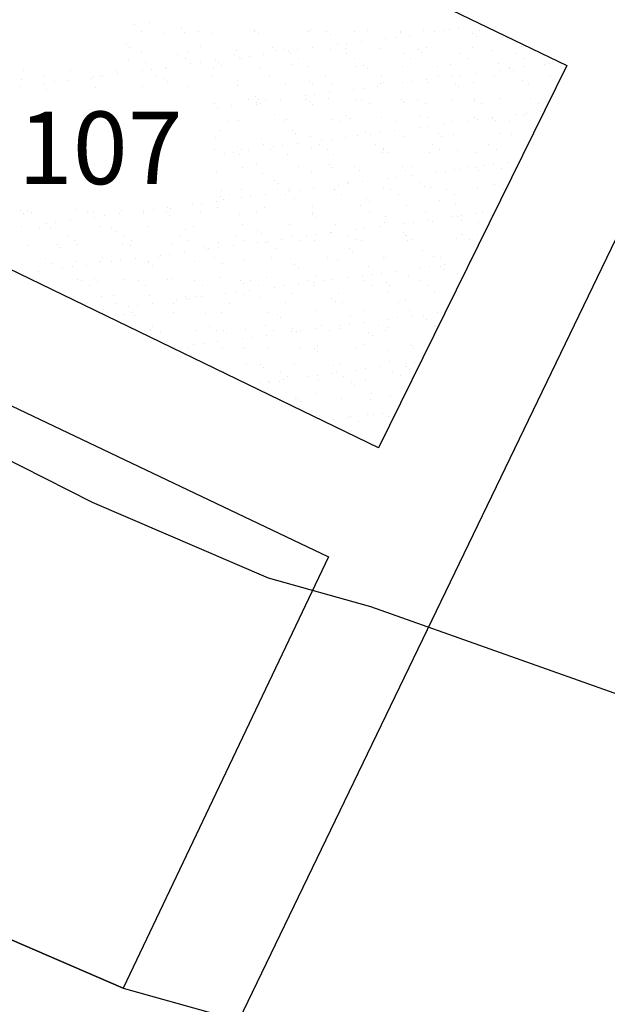
# Model space of a CAD drawing. Extents: x 183092 to 370957, y 1671495 to 3349087.
# Drawn here: x 184745 to 184826, y 1672785 to 1672921 of the extents above; entities that cross this region are included whole.
import ezdxf

# ---------------------------------------------------------------- set-up
doc = ezdxf.new("R2010")
doc.units = 0
doc.header["$MEASUREMENT"] = 0
doc.header["$XCLIPFRAME"] = 2
doc.layers.get('0').update_dxf_attribs({"linetype": 'CONTINUOUS'})
for name, color, linetype in [('P-AREA_VERDE', 3, 'CONTINUOUS'), ('P-IMAGEM_RASTER', 250, 'CONTINUOUS'), ('P-LIM_SUBUEU', 5, 'CONTINUOUS'), ('P-LIM_TRAC_VIARIO', 1, 'CONTINUOUS'), ('P-LIM_UEU', 6, 'CONTINUOUS')]:
    doc.layers.add(name, color=color, linetype=linetype)
doc.styles.add('SIMPLEX', font='simplex.shx')
picture_1 = doc.add_image_def('image1.tif', size_in_pixel=(9992, 13435))

msp = doc.modelspace()

# ---------------------------------------------------------------- linework, layer by layer
at = {"layer": 'P-AREA_VERDE'}
for p, q in [((184679.633, 1672982.835), (184820.255, 1672914.808)), ((184794.233, 1672862.014), (184653.874, 1672930.042)), ((184760.596, 1672920.491), (184760.596, 1672920.491)), ((184762.628, 1672920.759), (184762.628, 1672920.759)), ((184761.542, 1672919.557), (184761.542, 1672919.557)), ((184764.698, 1672919.183), (184764.698, 1672919.183)), ((184766.957, 1672919.876), (184766.957, 1672919.876)), ((184767.417, 1672919.454), (184767.417, 1672919.454)), ((184769.327, 1672919.571), (184769.327, 1672919.571)), ((184771.242, 1672919.266), (184771.242, 1672919.266)), ((184777.108, 1672919.655), (184777.108, 1672919.655)), ((184777.113, 1672919.585), (184777.113, 1672919.585)), ((184777.637, 1672919.235), (184777.637, 1672919.235)), ((184784.389, 1672919.479), (184784.389, 1672919.479)), ((184784.898, 1672919.599), (184784.898, 1672919.599)), ((184787.111, 1672919.569), (184787.111, 1672919.569)), ((184787.572, 1672919.147), (184787.572, 1672919.147)), ((184790.933, 1672919.562), (184790.933, 1672919.562)), ((184792.684, 1672919.613), (184792.684, 1672919.613)), ((184797.262, 1672919.348), (184797.262, 1672919.348)), ((184797.329, 1672919.531), (184797.329, 1672919.531)), ((184798.581, 1672919.019), (184798.581, 1672919.019)), ((184800.469, 1672919.627), (184800.469, 1672919.627)), ((184801.976, 1672919.466), (184801.976, 1672919.466)), ((184803.277, 1672919.638), (184803.277, 1672919.638)), ((184804.081, 1672919.775), (184804.081, 1672919.775)), ((184805.31, 1672919.905), (184805.31, 1672919.905)), ((184807.266, 1672919.262), (184807.266, 1672919.262)), ((184808.254, 1672919.642), (184808.254, 1672919.642)), ((184808.706, 1672920.352), (184808.706, 1672920.352)), ((184759.441, 1672917.682), (184759.441, 1672917.682)), ((184788.517, 1672917.694), (184788.517, 1672917.694)), ((184789.819, 1672917.866), (184789.819, 1672917.866)), ((184791.851, 1672918.133), (184791.851, 1672918.133)), ((184795.247, 1672918.58), (184795.247, 1672918.58)), ((184796.548, 1672918.752), (184796.548, 1672918.752)), ((184807.727, 1672918.84), (184807.727, 1672918.84)), ((184759.902, 1672917.26), (184759.902, 1672917.26)), ((184761.475, 1672916.71), (184761.475, 1672916.71)), ((184766.497, 1672916.4), (184766.497, 1672916.4)), ((184767.87, 1672916.679), (184767.87, 1672916.679)), ((184769.592, 1672917.461), (184769.592, 1672917.461)), ((184774.282, 1672916.414), (184774.282, 1672916.414)), ((184774.622, 1672916.922), (184774.622, 1672916.922)), ((184778.392, 1672916.361), (184778.392, 1672916.361)), ((184779.596, 1672917.375), (184779.596, 1672917.375)), ((184780.057, 1672916.953), (184780.057, 1672916.953)), ((184781.166, 1672917.006), (184781.166, 1672917.006)), ((184781.788, 1672916.808), (184781.788, 1672916.808)), ((184782.068, 1672916.428), (184782.068, 1672916.428)), ((184783.089, 1672916.98), (184783.089, 1672916.98)), ((184785.122, 1672917.247), (184785.122, 1672917.247)), ((184787.562, 1672916.975), (184787.562, 1672916.975)), ((184789.747, 1672917.154), (184789.747, 1672917.154)), ((184789.853, 1672916.442), (184789.853, 1672916.442)), ((184794.314, 1672917.218), (184794.314, 1672917.218)), ((184797.638, 1672916.457), (184797.638, 1672916.457)), ((184799.751, 1672917.068), (184799.751, 1672917.068)), ((184800.212, 1672916.646), (184800.212, 1672916.646)), ((184800.858, 1672917.302), (184800.858, 1672917.302)), ((184805.424, 1672916.471), (184805.424, 1672916.471)), ((184807.253, 1672917.271), (184807.253, 1672917.271)), ((184809.902, 1672916.847), (184809.902, 1672916.847)), ((184813.209, 1672916.485), (184813.209, 1672916.485)), ((184814.005, 1672917.514), (184814.005, 1672917.514)), ((184759.766, 1672915.714), (184759.766, 1672915.714)), ((184762.077, 1672915.267), (184762.077, 1672915.267)), ((184767.551, 1672915.728), (184767.551, 1672915.728)), ((184768.329, 1672915.036), (184768.329, 1672915.036)), ((184769.63, 1672915.208), (184769.63, 1672915.208)), ((184771.663, 1672915.475), (184771.663, 1672915.475)), ((184772.081, 1672915.181), (184772.081, 1672915.181)), ((184775.058, 1672915.922), (184775.058, 1672915.922)), ((184775.337, 1672915.743), (184775.337, 1672915.743)), ((184776.36, 1672916.094), (184776.36, 1672916.094)), ((184782.232, 1672914.96), (184782.232, 1672914.96)), ((184783.122, 1672915.757), (184783.122, 1672915.757)), ((184790.907, 1672915.771), (184790.907, 1672915.771)), ((184798.693, 1672915.785), (184798.693, 1672915.785)), ((184804.238, 1672914.958), (184804.238, 1672914.958)), ((184806.478, 1672915.799), (184806.478, 1672915.799)), ((184810.782, 1672915.041), (184810.782, 1672915.041)), ((184814.263, 1672915.813), (184814.263, 1672915.813)), ((184817.178, 1672915.01), (184817.178, 1672915.01)), ((184817.74, 1672915.069), (184817.74, 1672915.069)), ((184819.041, 1672915.24), (184819.041, 1672915.24)), ((184745.164, 1672914.069), (184745.164, 1672914.069)), ((184751.708, 1672914.153), (184751.708, 1672914.153)), ((184758.103, 1672914.122), (184758.103, 1672914.122)), ((184758.204, 1672913.703), (184758.204, 1672913.703)), ((184761.6, 1672914.151), (184761.6, 1672914.151)), ((184762.901, 1672914.322), (184762.901, 1672914.322)), ((184764.855, 1672914.366), (184764.855, 1672914.366)), ((184764.933, 1672914.589), (184764.933, 1672914.589)), ((184771.399, 1672914.449), (184771.399, 1672914.449)), ((184772.542, 1672914.758), (184772.542, 1672914.758)), ((184777.795, 1672914.418), (184777.795, 1672914.418)), ((184784.547, 1672914.662), (184784.547, 1672914.662)), ((184791.091, 1672914.745), (184791.091, 1672914.745)), ((184792.235, 1672914.874), (184792.235, 1672914.874)), ((184792.696, 1672914.451), (184792.696, 1672914.451)), ((184820.255, 1672914.808), (184794.233, 1672862.014)), ((184797.486, 1672914.714), (184797.486, 1672914.714)), ((184802.387, 1672914.653), (184802.387, 1672914.653)), ((184807.615, 1672913.736), (184807.615, 1672913.736)), ((184811.011, 1672914.183), (184811.011, 1672914.183)), ((184812.312, 1672914.354), (184812.312, 1672914.354)), ((184812.39, 1672914.567), (184812.39, 1672914.567)), ((184812.851, 1672914.145), (184812.851, 1672914.145)), ((184814.344, 1672914.622), (184814.344, 1672914.622)), ((184820.255, 1672914.808), (184820.255, 1672914.808)), ((184820.255, 1672914.808), (184820.255, 1672914.808)), ((184744.872, 1672912.871), (184744.872, 1672912.871)), ((184747.99, 1672913.268), (184747.99, 1672913.268)), ((184748.141, 1672912.379), (184748.141, 1672912.379)), ((184749.442, 1672912.55), (184749.442, 1672912.55)), ((184751.474, 1672912.818), (184751.474, 1672912.818)), ((184754.562, 1672913.072), (184754.562, 1672913.072)), ((184754.87, 1672913.265), (184754.87, 1672913.265)), ((184755.776, 1672913.282), (184755.776, 1672913.282)), ((184756.171, 1672913.436), (184756.171, 1672913.436)), ((184763.561, 1672913.296), (184763.561, 1672913.296)), ((184764.565, 1672912.987), (184764.565, 1672912.987)), ((184765.026, 1672912.564), (184765.026, 1672912.564)), ((184771.347, 1672913.311), (184771.347, 1672913.311)), ((184774.717, 1672912.765), (184774.717, 1672912.765)), ((184779.132, 1672913.325), (184779.132, 1672913.325)), ((184784.72, 1672912.68), (184784.72, 1672912.68)), ((184785.181, 1672912.257), (184785.181, 1672912.257)), ((184786.917, 1672913.339), (184786.917, 1672913.339)), ((184794.471, 1672912.401), (184794.471, 1672912.401)), ((184794.703, 1672913.353), (184794.703, 1672913.353)), ((184794.871, 1672912.459), (184794.871, 1672912.459)), ((184797.552, 1672912.411), (184797.552, 1672912.411)), ((184798.853, 1672912.582), (184798.853, 1672912.582)), ((184800.886, 1672912.85), (184800.886, 1672912.85)), ((184801.015, 1672912.485), (184801.015, 1672912.485)), ((184802.488, 1672913.367), (184802.488, 1672913.367)), ((184804.281, 1672913.297), (184804.281, 1672913.297)), ((184804.875, 1672912.373), (184804.875, 1672912.373)), ((184805.582, 1672913.468), (184805.582, 1672913.468)), ((184807.411, 1672912.454), (184807.411, 1672912.454)), ((184810.273, 1672913.381), (184810.273, 1672913.381)), ((184814.163, 1672912.697), (184814.163, 1672912.697)), ((184818.059, 1672913.395), (184818.059, 1672913.395)), ((184744.745, 1672911.932), (184744.745, 1672911.932)), ((184748.336, 1672911.566), (184748.336, 1672911.566)), ((184755.088, 1672911.809), (184755.088, 1672911.809)), ((184761.632, 1672911.892), (184761.632, 1672911.892)), ((184768.028, 1672911.862), (184768.028, 1672911.862)), ((184774.78, 1672912.105), (184774.78, 1672912.105)), ((184781.324, 1672912.189), (184781.324, 1672912.189)), ((184787.427, 1672911.078), (184787.427, 1672911.078)), ((184787.719, 1672912.158), (184787.719, 1672912.158)), ((184790.822, 1672911.525), (184790.822, 1672911.525)), ((184792.124, 1672911.696), (184792.124, 1672911.696)), ((184794.156, 1672911.964), (184794.156, 1672911.964)), ((184805.336, 1672911.95), (184805.336, 1672911.95)), ((184815.026, 1672912.152), (184815.026, 1672912.152)), ((184771.557, 1672909.632), (184771.557, 1672909.632)), ((184776.301, 1672910.154), (184776.301, 1672910.154)), ((184777.205, 1672910.485), (184777.205, 1672910.485)), ((184777.363, 1672909.753), (184777.363, 1672909.753)), ((184777.666, 1672910.063), (184777.666, 1672910.063)), ((184777.952, 1672909.601), (184777.952, 1672909.601)), ((184778.665, 1672909.924), (184778.665, 1672909.924)), ((184780.697, 1672910.192), (184780.697, 1672910.192)), ((184784.087, 1672910.168), (184784.087, 1672910.168)), ((184784.093, 1672910.639), (184784.093, 1672910.639)), ((184784.704, 1672909.845), (184784.704, 1672909.845)), ((184785.141, 1672909.496), (184785.141, 1672909.496)), ((184785.394, 1672910.81), (184785.394, 1672910.81)), ((184787.356, 1672910.264), (184787.356, 1672910.264)), ((184791.248, 1672909.928), (184791.248, 1672909.928)), ((184791.872, 1672910.182), (184791.872, 1672910.182)), ((184792.926, 1672909.511), (184792.926, 1672909.511)), ((184797.36, 1672910.178), (184797.36, 1672910.178)), ((184797.644, 1672909.897), (184797.644, 1672909.897)), ((184797.82, 1672909.756), (184797.82, 1672909.756)), ((184799.658, 1672910.196), (184799.658, 1672910.196)), ((184800.712, 1672909.525), (184800.712, 1672909.525)), ((184804.396, 1672910.141), (184804.396, 1672910.141)), ((184807.443, 1672910.21), (184807.443, 1672910.21)), ((184807.511, 1672909.957), (184807.511, 1672909.957)), ((184808.497, 1672909.539), (184808.497, 1672909.539)), ((184810.94, 1672910.224), (184810.94, 1672910.224)), ((184815.228, 1672910.225), (184815.228, 1672910.225)), ((184816.282, 1672909.553), (184816.282, 1672909.553)), ((184817.335, 1672910.193), (184817.335, 1672910.193)), ((184817.514, 1672909.871), (184817.514, 1672909.871)), ((184771.935, 1672909.038), (184771.935, 1672909.038)), ((184773.968, 1672909.306), (184773.968, 1672909.306)), ((184777.356, 1672909.482), (184777.356, 1672909.482)), ((184814.617, 1672908.185), (184814.617, 1672908.185)), ((184816.649, 1672908.452), (184816.649, 1672908.452)), ((184773.366, 1672907.05), (184773.366, 1672907.05)), ((184774.937, 1672907.288), (184774.937, 1672907.288)), ((184779.841, 1672908.07), (184779.841, 1672908.07)), ((184781.151, 1672907.064), (184781.151, 1672907.064)), ((184781.481, 1672907.371), (184781.481, 1672907.371)), ((184787.877, 1672907.341), (184787.877, 1672907.341)), ((184788.936, 1672907.079), (184788.936, 1672907.079)), ((184789.844, 1672907.984), (184789.844, 1672907.984)), ((184790.305, 1672907.562), (184790.305, 1672907.562)), ((184794.629, 1672907.584), (184794.629, 1672907.584)), ((184796.722, 1672907.093), (184796.722, 1672907.093)), ((184799.995, 1672907.763), (184799.995, 1672907.763)), ((184801.173, 1672907.668), (184801.173, 1672907.668)), ((184804.507, 1672907.107), (184804.507, 1672907.107)), ((184806.586, 1672907.127), (184806.586, 1672907.127)), ((184807.568, 1672907.637), (184807.568, 1672907.637)), ((184807.887, 1672907.299), (184807.887, 1672907.299)), ((184809.92, 1672907.566), (184809.92, 1672907.566)), ((184809.999, 1672907.677), (184809.999, 1672907.677)), ((184810.46, 1672907.255), (184810.46, 1672907.255)), ((184812.292, 1672907.121), (184812.292, 1672907.121)), ((184813.316, 1672908.013), (184813.316, 1672908.013)), ((184814.32, 1672907.88), (184814.32, 1672907.88)), ((184772.325, 1672905.876), (184772.325, 1672905.876)), ((184782.329, 1672905.79), (184782.329, 1672905.79)), ((184792.48, 1672905.569), (184792.48, 1672905.569)), ((184794.429, 1672905.527), (184794.429, 1672905.527)), ((184796.461, 1672905.794), (184796.461, 1672905.794)), ((184799.857, 1672906.241), (184799.857, 1672906.241)), ((184801.158, 1672906.413), (184801.158, 1672906.413)), ((184802.484, 1672905.483), (184802.484, 1672905.483)), ((184803.19, 1672906.68), (184803.19, 1672906.68)), ((184811.097, 1672905.407), (184811.097, 1672905.407)), ((184771.714, 1672904.815), (184771.714, 1672904.815)), ((184778.11, 1672904.784), (184778.11, 1672904.784)), ((184782.79, 1672905.368), (184782.79, 1672905.368)), ((184784.862, 1672905.027), (184784.862, 1672905.027)), ((184786.398, 1672904.47), (184786.398, 1672904.47)), ((184787.699, 1672904.641), (184787.699, 1672904.641)), ((184789.732, 1672904.908), (184789.732, 1672904.908)), ((184791.406, 1672905.111), (184791.406, 1672905.111)), ((184793.127, 1672905.355), (184793.127, 1672905.355)), ((184797.801, 1672905.08), (184797.801, 1672905.08)), ((184802.944, 1672905.061), (184802.944, 1672905.061)), ((184804.553, 1672905.324), (184804.553, 1672905.324)), ((184812.635, 1672905.262), (184812.635, 1672905.262)), ((184771.589, 1672903.208), (184771.589, 1672903.208)), ((184772.939, 1672902.698), (184772.939, 1672902.698)), ((184774.24, 1672902.869), (184774.24, 1672902.869)), ((184774.814, 1672903.596), (184774.814, 1672903.596)), ((184775.274, 1672903.174), (184775.274, 1672903.174)), ((184776.273, 1672903.137), (184776.273, 1672903.137)), ((184778.321, 1672903.894), (184778.321, 1672903.894)), ((184779.375, 1672903.222), (184779.375, 1672903.222)), ((184779.668, 1672903.584), (184779.668, 1672903.584)), ((184780.97, 1672903.755), (184780.97, 1672903.755)), ((184783.002, 1672904.022), (184783.002, 1672904.022)), ((184784.965, 1672903.375), (184784.965, 1672903.375)), ((184786.106, 1672903.908), (184786.106, 1672903.908)), ((184787.16, 1672903.236), (184787.16, 1672903.236)), ((184793.891, 1672903.922), (184793.891, 1672903.922)), ((184794.786, 1672902.767), (184794.786, 1672902.767)), ((184794.945, 1672903.25), (184794.945, 1672903.25)), ((184794.968, 1672903.289), (184794.968, 1672903.289)), ((184795.429, 1672902.867), (184795.429, 1672902.867)), ((184801.33, 1672902.85), (184801.33, 1672902.85)), ((184801.677, 1672903.936), (184801.677, 1672903.936)), ((184802.731, 1672903.264), (184802.731, 1672903.264)), ((184805.119, 1672903.068), (184805.119, 1672903.068)), ((184807.725, 1672902.82), (184807.725, 1672902.82)), ((184809.462, 1672903.95), (184809.462, 1672903.95)), ((184810.516, 1672903.279), (184810.516, 1672903.279)), ((184775.095, 1672902.471), (184775.095, 1672902.471)), ((184781.639, 1672902.554), (184781.639, 1672902.554)), ((184788.034, 1672902.524), (184788.034, 1672902.524)), ((184812.225, 1672901.397), (184812.225, 1672901.397)), ((184771.872, 1672899.998), (184771.872, 1672899.998)), ((184775.385, 1672900.79), (184775.385, 1672900.79)), ((184777.449, 1672901.181), (184777.449, 1672901.181)), ((184778.267, 1672899.967), (184778.267, 1672899.967)), ((184783.17, 1672900.804), (184783.17, 1672900.804)), ((184785.019, 1672900.21), (184785.019, 1672900.21)), ((184787.453, 1672901.095), (184787.453, 1672901.095)), ((184787.914, 1672900.672), (184787.914, 1672900.672)), ((184790.955, 1672900.818), (184790.955, 1672900.818)), ((184791.563, 1672900.294), (184791.563, 1672900.294)), ((184797.604, 1672900.874), (184797.604, 1672900.874)), ((184797.959, 1672900.263), (184797.959, 1672900.263)), ((184798.741, 1672900.832), (184798.741, 1672900.832)), ((184802.162, 1672900.072), (184802.162, 1672900.072)), ((184803.463, 1672900.243), (184803.463, 1672900.243)), ((184804.711, 1672900.506), (184804.711, 1672900.506)), ((184805.495, 1672900.511), (184805.495, 1672900.511)), ((184806.526, 1672900.847), (184806.526, 1672900.847)), ((184807.608, 1672900.788), (184807.608, 1672900.788)), ((184808.069, 1672900.365), (184808.069, 1672900.365)), ((184808.891, 1672900.958), (184808.891, 1672900.958)), ((184810.192, 1672901.129), (184810.192, 1672901.129)), ((184811.255, 1672900.59), (184811.255, 1672900.59)), ((184779.938, 1672898.9), (184779.938, 1672898.9)), ((184790.089, 1672898.679), (184790.089, 1672898.679)), ((184792.037, 1672898.739), (184792.037, 1672898.739)), ((184795.432, 1672899.186), (184795.432, 1672899.186)), ((184796.734, 1672899.357), (184796.734, 1672899.357)), ((184798.766, 1672899.625), (184798.766, 1672899.625)), ((184772.554, 1672897.619), (184772.554, 1672897.619)), ((184775.252, 1672897.654), (184775.252, 1672897.654)), ((184780.34, 1672897.633), (184780.34, 1672897.633)), ((184780.398, 1672898.478), (184780.398, 1672898.478)), ((184781.796, 1672897.737), (184781.796, 1672897.737)), ((184781.973, 1672897.414), (184781.973, 1672897.414)), ((184783.275, 1672897.585), (184783.275, 1672897.585)), ((184785.307, 1672897.853), (184785.307, 1672897.853)), ((184788.125, 1672897.648), (184788.125, 1672897.648)), ((184788.192, 1672897.707), (184788.192, 1672897.707)), ((184788.703, 1672898.3), (184788.703, 1672898.3)), ((184790.004, 1672898.471), (184790.004, 1672898.471)), ((184794.944, 1672897.95), (184794.944, 1672897.95)), ((184795.91, 1672897.662), (184795.91, 1672897.662)), ((184800.092, 1672898.593), (184800.092, 1672898.593)), ((184800.553, 1672898.171), (184800.553, 1672898.171)), ((184801.488, 1672898.033), (184801.488, 1672898.033)), ((184803.696, 1672897.676), (184803.696, 1672897.676)), ((184807.883, 1672898.003), (184807.883, 1672898.003)), ((184810.243, 1672898.372), (184810.243, 1672898.372)), ((184811.481, 1672897.69), (184811.481, 1672897.69)), ((184771.848, 1672896.081), (184771.848, 1672896.081)), ((184772.422, 1672896.706), (184772.422, 1672896.706)), ((184772.883, 1672896.284), (184772.883, 1672896.284)), ((184773.608, 1672896.948), (184773.608, 1672896.948)), ((184775.244, 1672896.528), (184775.244, 1672896.528)), ((184776.545, 1672896.7), (184776.545, 1672896.7)), ((184778.578, 1672896.967), (184778.578, 1672896.967)), ((184781.394, 1672896.962), (184781.394, 1672896.962)), ((184782.573, 1672896.485), (184782.573, 1672896.485)), ((184789.179, 1672896.976), (184789.179, 1672896.976)), ((184792.577, 1672896.399), (184792.577, 1672896.399)), ((184793.038, 1672895.977), (184793.038, 1672895.977)), ((184796.965, 1672896.99), (184796.965, 1672896.99)), ((184802.728, 1672896.178), (184802.728, 1672896.178)), ((184804.75, 1672897.004), (184804.75, 1672897.004)), ((184744.752, 1672894.819), (184744.752, 1672894.819)), ((184745.794, 1672894.801), (184745.794, 1672894.801)), ((184752.338, 1672894.885), (184752.338, 1672894.885)), ((184754.903, 1672894.598), (184754.903, 1672894.598)), ((184758.733, 1672894.854), (184758.733, 1672894.854)), ((184761.785, 1672894.756), (184761.785, 1672894.756)), ((184763.086, 1672894.928), (184763.086, 1672894.928)), ((184765.119, 1672895.195), (184765.119, 1672895.195)), ((184765.485, 1672895.097), (184765.485, 1672895.097)), ((184768.515, 1672895.642), (184768.515, 1672895.642)), ((184769.816, 1672895.814), (184769.816, 1672895.814)), ((184772.029, 1672895.181), (184772.029, 1672895.181)), ((184777.404, 1672894.53), (184777.404, 1672894.53)), ((184778.425, 1672895.15), (184778.425, 1672895.15)), ((184785.177, 1672895.393), (184785.177, 1672895.393)), ((184785.189, 1672894.544), (184785.189, 1672894.544)), ((184791.721, 1672895.477), (184791.721, 1672895.477)), ((184792.974, 1672894.558), (184792.974, 1672894.558)), ((184798.116, 1672895.446), (184798.116, 1672895.446)), ((184800.76, 1672894.572), (184800.76, 1672894.572)), ((184804.868, 1672895.689), (184804.868, 1672895.689)), ((184808.545, 1672894.586), (184808.545, 1672894.586)), ((184745.213, 1672894.397), (184745.213, 1672894.397)), ((184746.262, 1672894.473), (184746.262, 1672894.473)), ((184751.66, 1672893.423), (184751.66, 1672893.423)), ((184754.048, 1672894.487), (184754.048, 1672894.487)), ((184755.056, 1672893.87), (184755.056, 1672893.87)), ((184756.357, 1672894.042), (184756.357, 1672894.042)), ((184758.389, 1672894.309), (184758.389, 1672894.309)), ((184761.833, 1672894.501), (184761.833, 1672894.501)), ((184764.907, 1672894.512), (184764.907, 1672894.512)), ((184765.368, 1672894.09), (184765.368, 1672894.09)), ((184769.618, 1672894.516), (184769.618, 1672894.516)), ((184775.058, 1672894.291), (184775.058, 1672894.291)), ((184785.062, 1672894.205), (184785.062, 1672894.205)), ((184785.523, 1672893.783), (184785.523, 1672893.783)), ((184795.213, 1672893.984), (184795.213, 1672893.984)), ((184799.039, 1672893.188), (184799.039, 1672893.188)), ((184801.071, 1672893.456), (184801.071, 1672893.456)), ((184801.645, 1672893.216), (184801.645, 1672893.216)), ((184804.467, 1672893.903), (184804.467, 1672893.903)), ((184805.216, 1672893.898), (184805.216, 1672893.898)), ((184805.677, 1672893.476), (184805.677, 1672893.476)), ((184805.768, 1672894.074), (184805.768, 1672894.074)), ((184807.8, 1672894.341), (184807.8, 1672894.341)), ((184808.04, 1672893.186), (184808.04, 1672893.186)), ((184744.931, 1672892.537), (184744.931, 1672892.537)), ((184747.388, 1672892.404), (184747.388, 1672892.404)), ((184748.326, 1672892.984), (184748.326, 1672892.984)), ((184748.966, 1672892.297), (184748.966, 1672892.297)), ((184749.628, 1672893.156), (184749.628, 1672893.156)), ((184755.718, 1672892.541), (184755.718, 1672892.541)), ((184757.392, 1672892.318), (184757.392, 1672892.318)), ((184757.853, 1672891.896), (184757.853, 1672891.896)), ((184762.262, 1672892.624), (184762.262, 1672892.624)), ((184767.543, 1672892.097), (184767.543, 1672892.097)), ((184768.658, 1672892.594), (184768.658, 1672892.594)), ((184775.41, 1672892.837), (184775.41, 1672892.837)), ((184777.546, 1672892.011), (184777.546, 1672892.011)), ((184781.954, 1672892.92), (184781.954, 1672892.92)), ((184788.349, 1672892.89), (184788.349, 1672892.89)), ((184791.008, 1672892.131), (184791.008, 1672892.131)), ((184792.309, 1672892.302), (184792.309, 1672892.302)), ((184794.342, 1672892.57), (184794.342, 1672892.57)), ((184795.101, 1672893.133), (184795.101, 1672893.133)), ((184797.737, 1672893.017), (184797.737, 1672893.017)), ((184751.217, 1672891.317), (184751.217, 1672891.317)), ((184752.272, 1672890.645), (184752.272, 1672890.645)), ((184759.003, 1672891.331), (184759.003, 1672891.331)), ((184760.057, 1672890.659), (184760.057, 1672890.659)), ((184766.788, 1672891.345), (184766.788, 1672891.345)), ((184767.842, 1672890.673), (184767.842, 1672890.673)), ((184774.573, 1672891.359), (184774.573, 1672891.359)), ((184775.628, 1672890.687), (184775.628, 1672890.687)), ((184778.007, 1672891.589), (184778.007, 1672891.589)), ((184778.85, 1672890.53), (184778.85, 1672890.53)), ((184780.883, 1672890.798), (184780.883, 1672890.798)), ((184782.359, 1672891.373), (184782.359, 1672891.373)), ((184783.413, 1672890.701), (184783.413, 1672890.701)), ((184784.278, 1672891.245), (184784.278, 1672891.245)), ((184785.334, 1672890.576), (184785.334, 1672890.576)), ((184785.58, 1672891.416), (184785.58, 1672891.416)), ((184787.612, 1672891.684), (184787.612, 1672891.684)), ((184787.698, 1672891.79), (184787.698, 1672891.79)), ((184790.144, 1672891.387), (184790.144, 1672891.387)), ((184791.198, 1672890.716), (184791.198, 1672890.716)), ((184791.878, 1672890.66), (184791.878, 1672890.66)), ((184797.701, 1672891.704), (184797.701, 1672891.704)), ((184797.929, 1672891.401), (184797.929, 1672891.401)), ((184798.162, 1672891.282), (184798.162, 1672891.282)), ((184798.273, 1672890.629), (184798.273, 1672890.629)), ((184798.984, 1672890.73), (184798.984, 1672890.73)), ((184805.026, 1672890.872), (184805.026, 1672890.872)), ((184805.715, 1672891.416), (184805.715, 1672891.416)), ((184806.769, 1672890.744), (184806.769, 1672890.744)), ((184807.852, 1672891.483), (184807.852, 1672891.483)), ((184745.951, 1672889.984), (184745.951, 1672889.984)), ((184749.876, 1672890.124), (184749.876, 1672890.124)), ((184750.337, 1672889.701), (184750.337, 1672889.701)), ((184752.495, 1672890.068), (184752.495, 1672890.068)), ((184758.891, 1672890.037), (184758.891, 1672890.037)), ((184760.028, 1672889.903), (184760.028, 1672889.903)), ((184765.643, 1672890.28), (184765.643, 1672890.28)), ((184770.031, 1672889.817), (184770.031, 1672889.817)), ((184770.492, 1672889.394), (184770.492, 1672889.394)), ((184770.82, 1672889.473), (184770.82, 1672889.473)), ((184772.121, 1672889.644), (184772.121, 1672889.644)), ((184772.187, 1672890.364), (184772.187, 1672890.364)), ((184774.153, 1672889.912), (184774.153, 1672889.912)), ((184777.549, 1672890.359), (184777.549, 1672890.359)), ((184778.582, 1672890.333), (184778.582, 1672890.333)), ((184780.182, 1672889.596), (184780.182, 1672889.596)), ((184790.186, 1672889.51), (184790.186, 1672889.51)), ((184790.647, 1672889.088), (184790.647, 1672889.088)), ((184800.337, 1672889.289), (184800.337, 1672889.289)), ((184748.281, 1672888.213), (184748.281, 1672888.213)), ((184755.876, 1672887.724), (184755.876, 1672887.724)), ((184756.067, 1672888.227), (184756.067, 1672888.227)), ((184758.662, 1672887.872), (184758.662, 1672887.872)), ((184760.694, 1672888.14), (184760.694, 1672888.14)), ((184762.42, 1672887.807), (184762.42, 1672887.807)), ((184763.852, 1672888.241), (184763.852, 1672888.241)), ((184764.09, 1672888.587), (184764.09, 1672888.587)), ((184765.391, 1672888.758), (184765.391, 1672888.758)), ((184767.424, 1672889.026), (184767.424, 1672889.026)), ((184768.815, 1672887.776), (184768.815, 1672887.776)), ((184771.637, 1672888.255), (184771.637, 1672888.255)), ((184775.567, 1672888.02), (184775.567, 1672888.02)), ((184779.423, 1672888.269), (184779.423, 1672888.269)), ((184782.111, 1672888.103), (184782.111, 1672888.103)), ((184787.208, 1672888.284), (184787.208, 1672888.284)), ((184788.507, 1672888.073), (184788.507, 1672888.073)), ((184794.994, 1672888.298), (184794.994, 1672888.298)), ((184795.259, 1672888.316), (184795.259, 1672888.316)), ((184801.803, 1672888.399), (184801.803, 1672888.399)), ((184802.779, 1672888.312), (184802.779, 1672888.312)), ((184806.772, 1672887.733), (184806.772, 1672887.733)), ((184747.236, 1672886.368), (184747.236, 1672886.368)), ((184749.124, 1672887.48), (184749.124, 1672887.48)), ((184750.631, 1672886.815), (184750.631, 1672886.815)), ((184751.933, 1672886.986), (184751.933, 1672886.986)), ((184752.512, 1672887.708), (184752.512, 1672887.708)), ((184753.965, 1672887.254), (184753.965, 1672887.254)), ((184757.361, 1672887.701), (184757.361, 1672887.701)), ((184762.516, 1672887.623), (184762.516, 1672887.623)), ((184762.977, 1672887.2), (184762.977, 1672887.2)), ((184772.667, 1672887.402), (184772.667, 1672887.402)), ((184782.671, 1672887.316), (184782.671, 1672887.316)), ((184783.131, 1672886.893), (184783.131, 1672886.893)), ((184792.822, 1672887.095), (184792.822, 1672887.095)), ((184796.647, 1672886.4), (184796.647, 1672886.4)), ((184800.042, 1672886.847), (184800.042, 1672886.847)), ((184801.344, 1672887.019), (184801.344, 1672887.019)), ((184802.825, 1672887.009), (184802.825, 1672887.009)), ((184803.286, 1672886.586), (184803.286, 1672886.586)), ((184803.376, 1672887.286), (184803.376, 1672887.286)), ((184745.203, 1672886.1), (184745.203, 1672886.1)), ((184752.653, 1672885.251), (184752.653, 1672885.251)), ((184753.236, 1672885.056), (184753.236, 1672885.056)), ((184755.001, 1672885.428), (184755.001, 1672885.428)), ((184755.461, 1672885.006), (184755.461, 1672885.006)), ((184759.048, 1672885.22), (184759.048, 1672885.22)), ((184761.022, 1672885.07), (184761.022, 1672885.07)), ((184765.152, 1672885.207), (184765.152, 1672885.207)), ((184765.8, 1672885.463), (184765.8, 1672885.463)), ((184768.807, 1672885.085), (184768.807, 1672885.085)), ((184772.344, 1672885.547), (184772.344, 1672885.547)), ((184775.155, 1672885.121), (184775.155, 1672885.121)), ((184776.592, 1672885.099), (184776.592, 1672885.099)), ((184778.74, 1672885.516), (184778.74, 1672885.516)), ((184784.378, 1672885.113), (184784.378, 1672885.113)), ((184785.492, 1672885.759), (184785.492, 1672885.759)), ((184786.583, 1672885.075), (184786.583, 1672885.075)), ((184787.885, 1672885.247), (184787.885, 1672885.247)), ((184789.917, 1672885.514), (184789.917, 1672885.514)), ((184792.036, 1672885.843), (184792.036, 1672885.843)), ((184792.163, 1672885.127), (184792.163, 1672885.127)), ((184793.313, 1672885.961), (184793.313, 1672885.961)), ((184794.614, 1672886.133), (184794.614, 1672886.133)), ((184798.431, 1672885.812), (184798.431, 1672885.812)), ((184799.948, 1672885.141), (184799.948, 1672885.141)), ((184805.183, 1672886.055), (184805.183, 1672886.055)), ((184754.291, 1672884.385), (184754.291, 1672884.385)), ((184762.076, 1672884.399), (184762.076, 1672884.399)), ((184769.861, 1672884.413), (184769.861, 1672884.413)), ((184775.616, 1672884.699), (184775.616, 1672884.699)), ((184776.458, 1672883.742), (184776.458, 1672883.742)), ((184777.647, 1672884.427), (184777.647, 1672884.427)), ((184779.854, 1672884.189), (184779.854, 1672884.189)), ((184781.155, 1672884.361), (184781.155, 1672884.361)), ((184783.188, 1672884.628), (184783.188, 1672884.628)), ((184785.306, 1672884.9), (184785.306, 1672884.9)), ((184785.432, 1672884.441), (184785.432, 1672884.441)), ((184793.217, 1672884.455), (184793.217, 1672884.455)), ((184795.31, 1672884.814), (184795.31, 1672884.814)), ((184795.771, 1672884.392), (184795.771, 1672884.392)), ((184801.003, 1672884.47), (184801.003, 1672884.47)), ((184756.033, 1672882.907), (184756.033, 1672882.907)), ((184757.636, 1672883.013), (184757.636, 1672883.013)), ((184762.577, 1672882.99), (184762.577, 1672882.99)), ((184766.395, 1672882.417), (184766.395, 1672882.417)), ((184767.64, 1672882.927), (184767.64, 1672882.927)), ((184767.696, 1672882.589), (184767.696, 1672882.589)), ((184768.101, 1672882.505), (184768.101, 1672882.505)), ((184768.973, 1672882.959), (184768.973, 1672882.959)), ((184769.729, 1672882.856), (184769.729, 1672882.856)), ((184773.125, 1672883.303), (184773.125, 1672883.303)), ((184774.426, 1672883.475), (184774.426, 1672883.475)), ((184775.725, 1672883.203), (184775.725, 1672883.203)), ((184777.791, 1672882.706), (184777.791, 1672882.706)), ((184782.269, 1672883.286), (184782.269, 1672883.286)), ((184787.795, 1672882.62), (184787.795, 1672882.62)), ((184788.664, 1672883.255), (184788.664, 1672883.255)), ((184795.416, 1672883.499), (184795.416, 1672883.499)), ((184797.946, 1672882.399), (184797.946, 1672882.399)), ((184801.96, 1672883.582), (184801.96, 1672883.582)), ((184756.27, 1672881.084), (184756.27, 1672881.084)), ((184758.086, 1672881.967), (184758.086, 1672881.967)), ((184759.666, 1672881.532), (184759.666, 1672881.532)), ((184760.967, 1672881.703), (184760.967, 1672881.703)), ((184762.999, 1672881.97), (184762.999, 1672881.97)), ((184765.871, 1672881.981), (184765.871, 1672881.981)), ((184773.657, 1672881.995), (184773.657, 1672881.995)), ((184781.442, 1672882.009), (184781.442, 1672882.009)), ((184785.649, 1672880.942), (184785.649, 1672880.942)), ((184788.255, 1672882.198), (184788.255, 1672882.198)), ((184789.227, 1672882.023), (184789.227, 1672882.023)), ((184792.193, 1672881.026), (184792.193, 1672881.026)), ((184797.013, 1672882.038), (184797.013, 1672882.038)), ((184798.588, 1672880.995), (184798.588, 1672880.995)), ((184759.206, 1672880.403), (184759.206, 1672880.403)), ((184760.125, 1672880.733), (184760.125, 1672880.733)), ((184760.585, 1672880.311), (184760.585, 1672880.311)), ((184765.958, 1672880.646), (184765.958, 1672880.646)), ((184770.276, 1672880.512), (184770.276, 1672880.512)), ((184772.502, 1672880.73), (184772.502, 1672880.73)), ((184778.897, 1672880.699), (184778.897, 1672880.699)), ((184780.279, 1672880.426), (184780.279, 1672880.426)), ((184780.74, 1672880.004), (184780.74, 1672880.004)), ((184790.43, 1672880.205), (184790.43, 1672880.205)), ((184795.618, 1672879.792), (184795.618, 1672879.792)), ((184796.919, 1672879.963), (184796.919, 1672879.963)), ((184798.952, 1672880.231), (184798.952, 1672880.231)), ((184800.434, 1672880.119), (184800.434, 1672880.119)), ((184800.895, 1672879.697), (184800.895, 1672879.697)), ((184802.347, 1672880.678), (184802.347, 1672880.678)), ((184762.76, 1672878.318), (184762.76, 1672878.318)), ((184763.041, 1672878.81), (184763.041, 1672878.81)), ((184770.826, 1672878.824), (184770.826, 1672878.824)), ((184772.764, 1672878.232), (184772.764, 1672878.232)), ((184775.882, 1672878.386), (184775.882, 1672878.386)), ((184778.611, 1672878.838), (184778.611, 1672878.838)), ((184782.426, 1672878.469), (184782.426, 1672878.469)), ((184785.493, 1672878.459), (184785.493, 1672878.459)), ((184786.397, 1672878.853), (184786.397, 1672878.853)), ((184788.821, 1672878.438), (184788.821, 1672878.438)), ((184788.888, 1672878.906), (184788.888, 1672878.906)), ((184790.19, 1672879.077), (184790.19, 1672879.077)), ((184792.222, 1672879.345), (184792.222, 1672879.345)), ((184794.182, 1672878.867), (184794.182, 1672878.867)), ((184795.574, 1672878.682), (184795.574, 1672878.682)), ((184801.968, 1672878.881), (184801.968, 1672878.881)), ((184802.118, 1672878.765), (184802.118, 1672878.765)), ((184762.735, 1672878.173), (184762.735, 1672878.173)), ((184764.095, 1672878.139), (184764.095, 1672878.139)), ((184769.13, 1672878.142), (184769.13, 1672878.142)), ((184771.88, 1672878.153), (184771.88, 1672878.153)), ((184773.225, 1672877.81), (184773.225, 1672877.81)), ((184775.43, 1672877.134), (184775.43, 1672877.134)), ((184776.731, 1672877.305), (184776.731, 1672877.305)), ((184778.763, 1672877.573), (184778.763, 1672877.573)), ((184779.666, 1672878.167), (184779.666, 1672878.167)), ((184782.159, 1672878.02), (184782.159, 1672878.02)), ((184782.915, 1672878.011), (184782.915, 1672878.011)), ((184783.46, 1672878.191), (184783.46, 1672878.191)), ((184787.451, 1672878.181), (184787.451, 1672878.181)), ((184792.919, 1672877.925), (184792.919, 1672877.925)), ((184793.379, 1672877.503), (184793.379, 1672877.503)), ((184795.236, 1672878.195), (184795.236, 1672878.195)), ((184766.115, 1672875.829), (184766.115, 1672875.829)), ((184767.89, 1672875.721), (184767.89, 1672875.721)), ((184768.7, 1672876.248), (184768.7, 1672876.248)), ((184770.001, 1672876.419), (184770.001, 1672876.419)), ((184772.034, 1672876.687), (184772.034, 1672876.687)), ((184772.659, 1672875.913), (184772.659, 1672875.913)), ((184775.4, 1672875.817), (184775.4, 1672875.817)), ((184775.676, 1672875.735), (184775.676, 1672875.735)), ((184779.054, 1672875.882), (184779.054, 1672875.882)), ((184783.461, 1672875.749), (184783.461, 1672875.749)), ((184785.403, 1672875.731), (184785.403, 1672875.731)), ((184785.807, 1672876.125), (184785.807, 1672876.125)), ((184791.246, 1672875.763), (184791.246, 1672875.763)), ((184792.351, 1672876.209), (184792.351, 1672876.209)), ((184795.554, 1672875.51), (184795.554, 1672875.51)), ((184798.746, 1672876.178), (184798.746, 1672876.178)), ((184799.032, 1672875.777), (184799.032, 1672875.777)), ((184785.864, 1672875.308), (184785.864, 1672875.308)), ((184776.04, 1672873.569), (184776.04, 1672873.569)), ((184777.888, 1672873.536), (184777.888, 1672873.536)), ((184778.349, 1672873.114), (184778.349, 1672873.114)), ((184782.584, 1672873.652), (184782.584, 1672873.652)), ((184788.039, 1672873.315), (184788.039, 1672873.315)), ((184788.979, 1672873.621), (184788.979, 1672873.621)), ((184792.495, 1672872.908), (184792.495, 1672872.908)), ((184794.527, 1672873.175), (184794.527, 1672873.175)), ((184795.731, 1672873.865), (184795.731, 1672873.865)), ((184797.923, 1672873.622), (184797.923, 1672873.622)), ((184798.043, 1672873.23), (184798.043, 1672873.23)), ((184798.504, 1672872.807), (184798.504, 1672872.807)), ((184799.224, 1672873.794), (184799.224, 1672873.794)), ((184772.845, 1672872.564), (184772.845, 1672872.564)), ((184773.899, 1672871.892), (184773.899, 1672871.892)), ((184780.631, 1672872.578), (184780.631, 1672872.578)), ((184781.068, 1672871.403), (184781.068, 1672871.403)), ((184781.685, 1672871.907), (184781.685, 1672871.907)), ((184784.464, 1672871.851), (184784.464, 1672871.851)), ((184785.765, 1672872.022), (184785.765, 1672872.022)), ((184787.798, 1672872.289), (184787.798, 1672872.289)), ((184788.416, 1672872.592), (184788.416, 1672872.592)), ((184789.47, 1672871.921), (184789.47, 1672871.921)), ((184791.193, 1672872.736), (184791.193, 1672872.736)), ((184796.201, 1672872.606), (184796.201, 1672872.606)), ((184797.255, 1672871.935), (184797.255, 1672871.935)), ((184777.735, 1672870.965), (184777.735, 1672870.965)), ((184779.036, 1672871.136), (184779.036, 1672871.136)), ((184779.212, 1672871.065), (184779.212, 1672871.065)), ((184780.524, 1672871.121), (184780.524, 1672871.121)), ((184785.964, 1672871.308), (184785.964, 1672871.308)), ((184790.527, 1672871.035), (184790.527, 1672871.035)), ((184790.988, 1672870.613), (184790.988, 1672870.613)), ((184792.508, 1672871.392), (184792.508, 1672871.392)), ((184782.741, 1672868.835), (184782.741, 1672868.835)), ((184783.012, 1672868.841), (184783.012, 1672868.841)), ((184785.48, 1672869.489), (184785.48, 1672869.489)), ((184789.136, 1672868.804), (184789.136, 1672868.804)), ((184793.265, 1672869.503), (184793.265, 1672869.503)), ((184795.889, 1672869.048), (184795.889, 1672869.048)), ((184783.473, 1672868.419), (184783.473, 1672868.419)), ((184793.163, 1672868.62), (184793.163, 1672868.62)), ((184785.648, 1672866.426), (184785.648, 1672866.426)), ((184786.122, 1672866.491), (184786.122, 1672866.491)), ((184790.103, 1672866.12), (184790.103, 1672866.12)), ((184790.435, 1672866.332), (184790.435, 1672866.332)), ((184792.666, 1672866.574), (184792.666, 1672866.574)), ((184793.498, 1672866.567), (184793.498, 1672866.567)), ((184794.8, 1672866.738), (184794.8, 1672866.738)), ((184795.652, 1672866.34), (184795.652, 1672866.34)), ((184786.769, 1672865.681), (184786.769, 1672865.681)), ((184788.07, 1672865.852), (184788.07, 1672865.852)), ((184791.489, 1672865.66), (184791.489, 1672865.66)), ((184796.112, 1672865.918), (184796.112, 1672865.918)), ((184794.233, 1672862.014), (184794.233, 1672862.014)), ((184794.233, 1672862.014), (184794.233, 1672862.014)), ((184794.233, 1672862.014), (184794.233, 1672862.014))]:
    msp.add_line(p, q, dxfattribs=at)
at = {"layer": 'P-LIM_SUBUEU'}
for p, q in [((184725.056, 1672869.479), (184754.703, 1672854.487)), ((184754.703, 1672854.487), (184779.017, 1672844.042)), ((184779.017, 1672844.042), (184793.144, 1672840.072)), ((184793.144, 1672840.072), (184855.483, 1672817.923)), ((184729.3, 1672800.098), (184758.973, 1672787.351)), ((184758.973, 1672787.351), (184758.973, 1672787.351)), ((184758.973, 1672787.351), (184774.964, 1672782.857))]:
    msp.add_line(p, q, dxfattribs=at)
at = {"layer": 'P-LIM_TRAC_VIARIO'}
for p, q in [((184679.633, 1672982.835), (184820.255, 1672914.808)), ((184794.233, 1672862.014), (184653.874, 1672930.042)), ((184820.255, 1672914.808), (184794.233, 1672862.014)), ((184820.255, 1672914.808), (184820.255, 1672914.808)), ((184820.255, 1672914.808), (184820.255, 1672914.808)), ((184647.457, 1672913.48), (184787.335, 1672846.938)), ((184774.964, 1672782.857), (184835.295, 1672908.047)), ((184794.233, 1672862.014), (184794.233, 1672862.014)), ((184794.233, 1672862.014), (184794.233, 1672862.014)), ((184794.233, 1672862.014), (184794.233, 1672862.014)), ((184787.335, 1672846.938), (184758.973, 1672787.351)), ((184758.973, 1672787.351), (184729.3, 1672800.098))]:
    msp.add_line(p, q, dxfattribs=at)
at = {"layer": 'P-LIM_UEU'}
for p, q in [((184729.3, 1672800.098), (184758.973, 1672787.351)), ((184758.973, 1672787.351), (184758.973, 1672787.351)), ((184758.973, 1672787.351), (184774.964, 1672782.857))]:
    msp.add_line(p, q, dxfattribs=at)

# ---------------------------------------------------------------- texts
at = {"style": 'SIMPLEX'}
msp.add_text('107', height=10.0152, dxfattribs=at).set_placement((184744.422, 1672898.437))

# ---------------------------------------------------------------- referenced raster images: frames only (the image files are external)
at = {"layer": 'P-IMAGEM_RASTER', "linetype": 'CONTINUOUS'}
image = msp.add_image(picture_1, insert=(182687.005, 1670354.788), size_in_units=(3203.356, 4307.155), rotation=-0.069656, dxfattribs=at)
image.set_boundary_path([(1288.475, 1220.4846), (8815.168, 1211.334), (8825.687, 9864.0676), (1298.9945, 9873.218), (1288.475, 1220.4846)])

doc.saveas('drawing.dxf')
